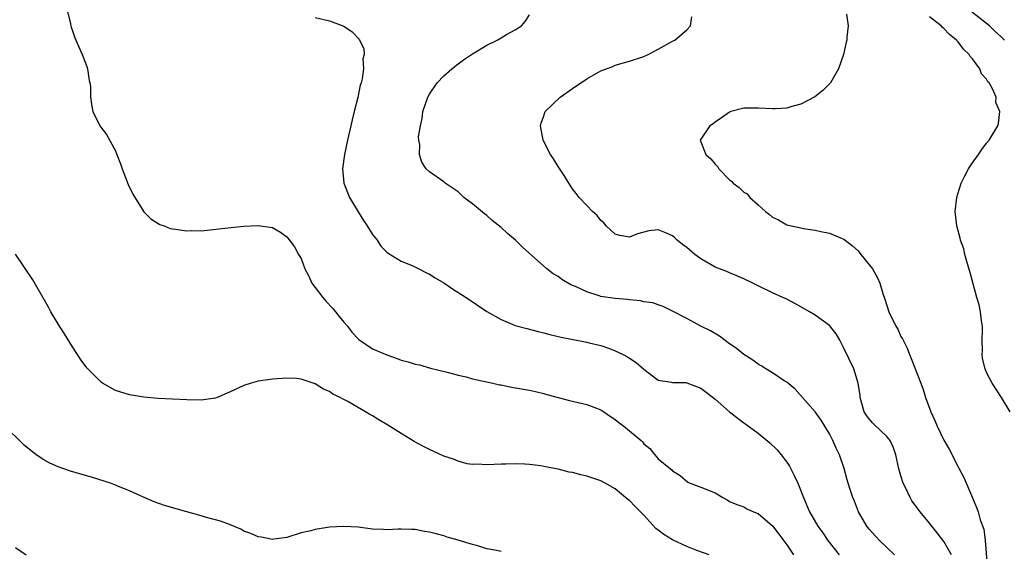
# Model space of a CAD drawing. Units: inches. Extents: x 2616000 to 2619000, y 1518000 to 1521000.
# Drawn here: x 2616710 to 2616847, y 1518499 to 1518574 of the extents above; entities that cross this region are included whole.
import ezdxf

# ---------------------------------------------------------------- set-up
doc = ezdxf.new("R2010")
doc.units = ezdxf.units.IN
doc.header["$MEASUREMENT"] = 0
doc.layers.add('LD26161518_2ft', color=254, linetype='Continuous')

msp = doc.modelspace()

# ---------------------------------------------------------------- linework, layer by layer
at = {"layer": 'LD26161518_2ft'}
for points, elevation in [([(2616716.32, 1518575), (2616716.74, 1518573.26), (2616716.77, 1518573), (2616716.81, 1518572.81), (2616717, 1518572.31), (2616717.32, 1518571.32), (2616718.35, 1518569), (2616719, 1518567.29), (2616719.1, 1518567), (2616719.35, 1518565.35), (2616719.43, 1518565), (2616719.5, 1518564.5), (2616719.52, 1518563), (2616719.69, 1518561.69), (2616719.86, 1518561), (2616720.85, 1518559), (2616721.77, 1518557.77), (2616723, 1518555.53), (2616723.23, 1518555), (2616723.71, 1518553.71), (2616723.95, 1518553), (2616724.78, 1518550.78), (2616725.43, 1518549.43), (2616726.98, 1518546.98), (2616727.98, 1518545.98), (2616729, 1518545.32), (2616729.21, 1518545.21), (2616729.83, 1518545), (2616730.66, 1518544.66), (2616731, 1518544.59), (2616731.44, 1518544.56), (2616733, 1518544.31), (2616733.64, 1518544.36), (2616735, 1518544.33), (2616738.74, 1518544.74), (2616741, 1518544.95), (2616743, 1518545.07), (2616745, 1518544.8), (2616746.12, 1518544.12), (2616747, 1518543.47), (2616748.07, 1518542.07), (2616748.66, 1518541), (2616749, 1518540.44), (2616749.55, 1518539), (2616750.06, 1518538.06), (2616750.53, 1518537), (2616751, 1518536.41), (2616752.03, 1518535), (2616752.47, 1518534.47), (2616753.44, 1518533.44), (2616753.81, 1518533), (2616754.33, 1518532.33), (2616755, 1518531.52), (2616755.49, 1518531), (2616756.13, 1518530.13), (2616757, 1518529.2), (2616757.1, 1518529.1), (2616759, 1518527.81), (2616761, 1518526.97), (2616762.46, 1518526.46), (2616763, 1518526.24), (2616764.01, 1518526.01), (2616765, 1518525.66), (2616765.57, 1518525.57), (2616767.12, 1518525.12), (2616769.45, 1518524.55), (2616771, 1518524.12), (2616772.13, 1518523.87), (2616773, 1518523.62), (2616775.87, 1518523), (2616776.78, 1518522.78), (2616777, 1518522.75), (2616778.46, 1518522.46), (2616781, 1518522.03), (2616781.82, 1518521.82), (2616783, 1518521.56), (2616783.43, 1518521.43), (2616786.59, 1518520.59), (2616789, 1518520.02), (2616791, 1518519.25), (2616791.38, 1518519), (2616792.32, 1518518.32), (2616793, 1518517.92), (2616793.49, 1518517.49), (2616794.18, 1518517), (2616795, 1518516.35), (2616796.61, 1518515), (2616796.81, 1518514.81), (2616797, 1518514.52), (2616797.86, 1518513.86), (2616798.55, 1518513), (2616799, 1518512.41), (2616800.72, 1518511), (2616800.9, 1518510.9), (2616801, 1518510.74), (2616802.09, 1518510.09), (2616803.16, 1518509.16), (2616803.5, 1518509), (2616805, 1518508.47), (2616807, 1518507.66), (2616808.07, 1518507), (2616808.67, 1518506.67), (2616809, 1518506.47), (2616810.03, 1518506.03), (2616811, 1518505.72), (2616811.43, 1518505.43), (2616812.36, 1518505), (2616813, 1518504.79), (2616815, 1518503.03), (2616815.9, 1518501.9), (2616817, 1518500.39), (2616817.94, 1518499)], 8218), ([(2616847.52, 1518571), (2616847, 1518571.49), (2616846.19, 1518572.19), (2616845.38, 1518573), (2616845, 1518573.32), (2616842.83, 1518575)], 8230), ([(2616751, 1518574.17), (2616753, 1518573.68), (2616754.97, 1518572.97), (2616756.16, 1518572.16), (2616757.15, 1518571.15), (2616757.78, 1518569.78), (2616757.83, 1518569), (2616757.64, 1518568.36), (2616757.73, 1518567), (2616757.58, 1518565.58), (2616757.4, 1518565), (2616757.29, 1518564.71), (2616756.96, 1518562.96), (2616756.46, 1518561), (2616756.15, 1518559.85), (2616755.97, 1518559), (2616755.5, 1518557), (2616755.07, 1518555), (2616754.8, 1518553), (2616755, 1518551), (2616755.79, 1518549), (2616756.98, 1518546.98), (2616757.76, 1518545.76), (2616758.26, 1518545), (2616759, 1518543.82), (2616759.64, 1518543), (2616760.16, 1518542.16), (2616761, 1518541.35), (2616761.18, 1518541.18), (2616763, 1518540.06), (2616764.55, 1518539.45), (2616765.5, 1518539), (2616766.49, 1518538.49), (2616767, 1518538.27), (2616767.76, 1518537.76), (2616769, 1518537.03), (2616770.21, 1518536.21), (2616772.12, 1518535), (2616775.02, 1518533.02), (2616777, 1518531.89), (2616779, 1518531.09), (2616780.63, 1518530.63), (2616782.22, 1518530.22), (2616783, 1518530.05), (2616783.82, 1518529.82), (2616785.44, 1518529.44), (2616787.1, 1518529.1), (2616789, 1518528.73), (2616789.36, 1518528.64), (2616791, 1518528.26), (2616792.17, 1518527.83), (2616793, 1518527.54), (2616794.12, 1518527), (2616794.69, 1518526.69), (2616795, 1518526.48), (2616795.91, 1518525.91), (2616797, 1518524.94), (2616799, 1518523.43), (2616800.86, 1518523.14), (2616801, 1518523.1), (2616802.91, 1518523.09), (2616803, 1518523.07), (2616805, 1518522.3), (2616805.73, 1518521.73), (2616807, 1518520.77), (2616809, 1518519), (2616811, 1518517.46), (2616811.27, 1518517.27), (2616813, 1518516), (2616814.66, 1518514.66), (2616815.68, 1518513.68), (2616816.21, 1518513), (2616817, 1518511.96), (2616817.38, 1518511.38), (2616818.07, 1518510.07), (2616818.56, 1518509), (2616819.34, 1518507), (2616820.18, 1518505), (2616821.35, 1518503), (2616822.06, 1518502.06), (2616822.78, 1518501), (2616824.36, 1518499)], 8220), ([(2616832.09, 1518499), (2616831, 1518500.01), (2616830, 1518501), (2616829, 1518502.06), (2616828.56, 1518502.56), (2616828.23, 1518503), (2616827.05, 1518505), (2616826.49, 1518506.49), (2616826.26, 1518507), (2616825.88, 1518508.12), (2616825.61, 1518509), (2616825.49, 1518509.49), (2616825.05, 1518511.05), (2616824.4, 1518513), (2616823.93, 1518513.93), (2616823.47, 1518515), (2616823, 1518515.9), (2616822.36, 1518517), (2616821.83, 1518517.83), (2616820.98, 1518518.98), (2616818.17, 1518522.17), (2616817, 1518523.14), (2616816.65, 1518523.35), (2616815, 1518524.44), (2616814.06, 1518525), (2616813.43, 1518525.43), (2616813, 1518525.66), (2616812.24, 1518526.24), (2616811, 1518527.02), (2616809.91, 1518527.91), (2616809, 1518528.51), (2616807.57, 1518529.57), (2616806.33, 1518530.33), (2616804.96, 1518531), (2616803, 1518532.04), (2616801, 1518533.08), (2616799.71, 1518533.71), (2616799, 1518533.94), (2616798.24, 1518534.24), (2616797, 1518534.4), (2616796.54, 1518534.54), (2616795, 1518534.64), (2616794.7, 1518534.7), (2616793, 1518534.83), (2616791, 1518535.15), (2616790.76, 1518535.24), (2616789, 1518535.77), (2616787.54, 1518536.46), (2616786.77, 1518536.77), (2616785.51, 1518537.51), (2616785, 1518537.91), (2616784.31, 1518538.31), (2616783.42, 1518539), (2616780.03, 1518542.03), (2616779.01, 1518543), (2616777.93, 1518543.93), (2616777, 1518544.78), (2616775.78, 1518545.78), (2616775, 1518546.46), (2616774.69, 1518546.69), (2616773, 1518548.11), (2616771.81, 1518549), (2616771.38, 1518549.38), (2616771, 1518549.75), (2616769.2, 1518551), (2616769, 1518551.18), (2616767, 1518552.56), (2616766.53, 1518553), (2616765.92, 1518553.92), (2616765.57, 1518555), (2616765.62, 1518556.38), (2616765.5, 1518557), (2616765.46, 1518557.46), (2616765.71, 1518559), (2616765.98, 1518560.02), (2616766.07, 1518561), (2616766.75, 1518563), (2616767, 1518563.44), (2616768.08, 1518565), (2616769, 1518565.98), (2616770.13, 1518567), (2616771, 1518567.69), (2616771.76, 1518568.24), (2616773, 1518569.09), (2616775, 1518570.28), (2616776.47, 1518571), (2616777, 1518571.33), (2616777.76, 1518571.76), (2616779, 1518572.42), (2616779.88, 1518573), (2616780.38, 1518573.62), (2616781, 1518574.53)], 8222), ([(2616840.09, 1518499), (2616839, 1518500.83), (2616838.06, 1518502.06), (2616837.32, 1518503), (2616837, 1518503.44), (2616835.67, 1518505), (2616835, 1518505.94), (2616834.54, 1518506.54), (2616834.29, 1518507), (2616833.67, 1518508.33), (2616833.33, 1518509), (2616833, 1518510.05), (2616832.72, 1518511), (2616832.3, 1518513), (2616831.97, 1518513.97), (2616831.47, 1518515), (2616831, 1518515.54), (2616829.24, 1518517.24), (2616829, 1518517.45), (2616828.31, 1518518.31), (2616827.86, 1518519), (2616827.28, 1518521), (2616827.28, 1518521.28), (2616827.02, 1518523), (2616826.4, 1518525), (2616825, 1518527.9), (2616824.43, 1518529), (2616823.92, 1518529.92), (2616823, 1518531.06), (2616821, 1518532.53), (2616820.21, 1518533), (2616819, 1518533.7), (2616818.14, 1518534.14), (2616817, 1518534.77), (2616816.45, 1518535), (2616815, 1518535.66), (2616813, 1518536.62), (2616812.27, 1518537), (2616811, 1518537.6), (2616810.04, 1518538.04), (2616809, 1518538.42), (2616808.61, 1518538.61), (2616807, 1518539.23), (2616805, 1518540.39), (2616804.14, 1518541), (2616803, 1518541.98), (2616802.41, 1518542.41), (2616801.68, 1518543), (2616801.33, 1518543.33), (2616801, 1518543.61), (2616799.92, 1518544.08), (2616799, 1518544.45), (2616797.68, 1518544.32), (2616796.1, 1518543.9), (2616795, 1518543.41), (2616793.65, 1518543.65), (2616793, 1518543.84), (2616791.74, 1518545), (2616791.42, 1518545.42), (2616791, 1518545.75), (2616790.46, 1518546.46), (2616789.83, 1518547), (2616789, 1518547.84), (2616787.94, 1518549), (2616787.54, 1518549.54), (2616787, 1518550.2), (2616786.48, 1518551), (2616785.92, 1518551.92), (2616785, 1518553.33), (2616784.37, 1518554.37), (2616783.92, 1518555), (2616782.91, 1518557), (2616782.55, 1518559), (2616782.64, 1518559.36), (2616783, 1518560.41), (2616783.13, 1518560.87), (2616783.18, 1518561), (2616785.27, 1518563), (2616787, 1518564.25), (2616789, 1518565.59), (2616791, 1518566.69), (2616792.68, 1518567.32), (2616793, 1518567.47), (2616795, 1518568.04), (2616797, 1518568.72), (2616797.59, 1518569), (2616799, 1518569.71), (2616801, 1518570.83), (2616801.35, 1518571), (2616803, 1518572.42), (2616803.54, 1518573), (2616803.74, 1518574.26)], 8224), ([(2616825.37, 1518574.63), (2616825.62, 1518573), (2616825.42, 1518571.42), (2616825.4, 1518571), (2616825.31, 1518570.69), (2616824.94, 1518569), (2616824.27, 1518567), (2616823.13, 1518565), (2616822.06, 1518563.94), (2616820.96, 1518563.04), (2616819, 1518562.03), (2616817.71, 1518561.71), (2616817, 1518561.48), (2616815.4, 1518561.4), (2616815, 1518561.36), (2616813, 1518561.49), (2616811, 1518561.48), (2616809.17, 1518561), (2616809, 1518560.93), (2616807.89, 1518560.11), (2616807, 1518559.54), (2616806.7, 1518559.3), (2616806.26, 1518559), (2616804.89, 1518557), (2616805, 1518556.76), (2616805.69, 1518555), (2616806.4, 1518554.4), (2616807, 1518553.62), (2616807.31, 1518553.31), (2616807.49, 1518553), (2616809, 1518551.45), (2616809.26, 1518551.26), (2616809.49, 1518551), (2616810.36, 1518550.36), (2616811, 1518549.74), (2616811.47, 1518549.47), (2616811.85, 1518549), (2616813, 1518547.93), (2616814.02, 1518547), (2616814.6, 1518546.6), (2616815, 1518546.23), (2616815.85, 1518545.85), (2616817, 1518545.15), (2616817.62, 1518545), (2616818.79, 1518544.79), (2616819, 1518544.72), (2616819.34, 1518544.66), (2616821, 1518544.42), (2616821.78, 1518544.22), (2616823, 1518543.99), (2616824.75, 1518543.25), (2616825, 1518543.17), (2616825.18, 1518543), (2616826.21, 1518542.21), (2616827, 1518541.53), (2616827.39, 1518541), (2616829, 1518539), (2616829.73, 1518537.73), (2616830.02, 1518537), (2616830.45, 1518535.55), (2616830.75, 1518534.75), (2616831, 1518533.86), (2616831.29, 1518533), (2616832.28, 1518531), (2616832.54, 1518530.54), (2616833, 1518529.55), (2616833.21, 1518529.21), (2616833.31, 1518529), (2616833.89, 1518527.89), (2616834.19, 1518527), (2616834.45, 1518526.45), (2616835.78, 1518523), (2616836.1, 1518522.1), (2616836.45, 1518521), (2616837.19, 1518519), (2616837.75, 1518517.76), (2616838.07, 1518517), (2616839, 1518515.04), (2616839.75, 1518513.75), (2616841, 1518511.32), (2616841.12, 1518511.12), (2616841.79, 1518509.79), (2616843, 1518506.94), (2616843.59, 1518505.59), (2616843.79, 1518505), (2616844.1, 1518503.9), (2616844.59, 1518502.59), (2616844.8, 1518501), (2616845.13, 1518496.87)], 8226), ([(2616848.3, 1518519), (2616847.09, 1518521), (2616845.77, 1518523), (2616845, 1518524.49), (2616844.77, 1518525), (2616844.44, 1518526.44), (2616844.39, 1518527), (2616844.41, 1518527.59), (2616844.39, 1518529), (2616844.42, 1518530.43), (2616844.41, 1518531), (2616844.28, 1518531.72), (2616844.16, 1518533), (2616843.96, 1518533.96), (2616843.64, 1518535), (2616843.1, 1518536.9), (2616842.64, 1518538.64), (2616842.32, 1518539.68), (2616841.96, 1518541), (2616841.79, 1518541.79), (2616841.36, 1518543), (2616841.31, 1518543.31), (2616840.81, 1518545), (2616840.59, 1518547), (2616840.83, 1518549), (2616841, 1518549.64), (2616841.42, 1518551), (2616841.92, 1518551.92), (2616842.47, 1518553), (2616843, 1518553.83), (2616843.87, 1518555), (2616844.33, 1518555.67), (2616845, 1518556.58), (2616845.34, 1518557), (2616846.55, 1518559), (2616846.68, 1518559.32), (2616846.86, 1518561), (2616846.29, 1518562.29), (2616846.31, 1518563), (2616845.84, 1518564.16), (2616845.36, 1518565), (2616845.18, 1518565.18), (2616845, 1518565.51), (2616844.29, 1518566.29), (2616844.03, 1518567), (2616843, 1518568.36), (2616842.69, 1518568.69), (2616842.56, 1518569), (2616841.75, 1518569.75), (2616841, 1518570.76), (2616840.8, 1518571), (2616839.78, 1518571.78), (2616839, 1518572.63), (2616838.79, 1518572.79), (2616838.62, 1518573), (2616837, 1518574.24)], 8228), ([(2616806.14, 1518499), (2616804.41, 1518499.59), (2616803, 1518500.17), (2616801, 1518501.07), (2616799.82, 1518501.82), (2616799, 1518502.46), (2616798.67, 1518502.67), (2616797, 1518504.55), (2616796.51, 1518505), (2616795.77, 1518505.77), (2616795, 1518506.6), (2616794.75, 1518506.75), (2616793, 1518508.23), (2616791.59, 1518509), (2616791, 1518509.35), (2616789, 1518510.01), (2616788.18, 1518510.18), (2616787, 1518510.49), (2616786.56, 1518510.56), (2616785, 1518510.97), (2616783, 1518511.36), (2616782.58, 1518511.42), (2616781, 1518511.61), (2616780.34, 1518511.66), (2616779, 1518511.71), (2616777.67, 1518511.67), (2616777, 1518511.68), (2616775, 1518511.57), (2616773.68, 1518511.68), (2616773, 1518511.64), (2616772.26, 1518511.74), (2616771, 1518512.09), (2616770.37, 1518512.37), (2616769, 1518512.81), (2616767, 1518513.72), (2616766.14, 1518514.14), (2616764.82, 1518514.82), (2616763, 1518515.95), (2616761.13, 1518517.13), (2616759.87, 1518517.87), (2616759, 1518518.42), (2616758.61, 1518518.61), (2616758.01, 1518519), (2616755.57, 1518520.43), (2616755, 1518520.73), (2616754.8, 1518520.8), (2616754.48, 1518521), (2616753.47, 1518521.47), (2616753, 1518521.86), (2616752.15, 1518522.15), (2616751, 1518522.92), (2616750.7, 1518523), (2616749, 1518523.56), (2616748.36, 1518523.64), (2616747, 1518523.72), (2616745, 1518523.58), (2616743, 1518523.28), (2616742, 1518523), (2616741, 1518522.69), (2616739, 1518521.73), (2616737.25, 1518521), (2616737, 1518520.91), (2616735.35, 1518520.65), (2616735, 1518520.61), (2616733, 1518520.65), (2616729, 1518520.88), (2616727, 1518521.04), (2616725, 1518521.35), (2616723, 1518521.98), (2616721.22, 1518523), (2616721, 1518523.15), (2616719.13, 1518525), (2616719, 1518525.15), (2616718.21, 1518526.21), (2616717.68, 1518527), (2616717, 1518528.07), (2616715.9, 1518529.9), (2616715.17, 1518531), (2616713.95, 1518533), (2616713.63, 1518533.63), (2616711.45, 1518537.45), (2616709, 1518541.04)], 8216), ([(2616777, 1518499.45), (2616776.39, 1518499.61), (2616775, 1518499.82), (2616773.77, 1518500.23), (2616773, 1518500.43), (2616771, 1518501.06), (2616769.47, 1518501.47), (2616769, 1518501.65), (2616767.91, 1518501.91), (2616767, 1518502.18), (2616766.27, 1518502.27), (2616765, 1518502.55), (2616764.53, 1518502.53), (2616763, 1518502.59), (2616762.59, 1518502.59), (2616761, 1518502.49), (2616760.55, 1518502.55), (2616759, 1518502.6), (2616757, 1518502.86), (2616755, 1518502.97), (2616753, 1518502.84), (2616751, 1518502.52), (2616750.36, 1518502.36), (2616749, 1518502.06), (2616747, 1518501.43), (2616745.17, 1518501.17), (2616745, 1518501.13), (2616743.47, 1518501.47), (2616743, 1518501.49), (2616741.98, 1518501.98), (2616741, 1518502.32), (2616740.56, 1518502.56), (2616739, 1518503.25), (2616737.72, 1518503.72), (2616735.77, 1518504.23), (2616735, 1518504.45), (2616733, 1518504.98), (2616729.89, 1518505.89), (2616728.42, 1518506.42), (2616726.96, 1518507.04), (2616725, 1518507.93), (2616723.46, 1518508.54), (2616723, 1518508.74), (2616722.3, 1518509), (2616719.8, 1518509.8), (2616716.71, 1518510.71), (2616715, 1518511.31), (2616713.83, 1518511.83), (2616713, 1518512.28), (2616711.91, 1518513), (2616711.38, 1518513.38), (2616710.28, 1518514.28), (2616707.25, 1518517.25)], 8214), ([(2616709, 1518500), (2616710.53, 1518499)], 8212)]:
    msp.add_lwpolyline(points, dxfattribs=dict(at, elevation=elevation))

doc.saveas('drawing.dxf')
